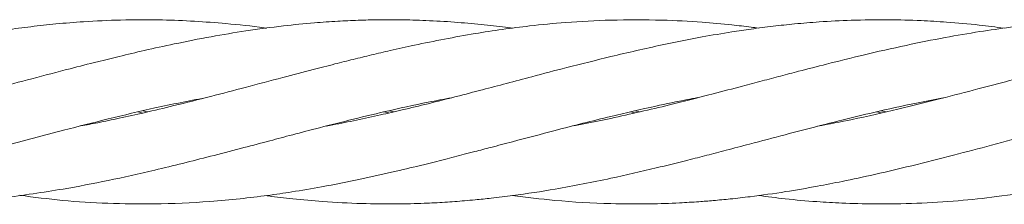
# Model space of a CAD drawing. Units: millimetres. Extents: x 901 to 9491, y -520 to 6176.
# Drawn here: x 5184 to 5270, y 3826 to 3842 of the extents above; entities that cross this region are included whole.
import ezdxf

# ---------------------------------------------------------------- set-up
doc = ezdxf.new("R2010")
doc.units = ezdxf.units.MM

msp = doc.modelspace()

# ---------------------------------------------------------------- linework, layer by layer
at = {"color": 7, "linetype": 'Continuous', "lineweight": 18}
for p, q in [((5195.165, 3834.107), (5194.766, 3834.201)), ((5195.168, 3834.296), (5195.58, 3834.204)), ((5216.519, 3834.108), (5216.095, 3834.207)), ((5216.532, 3834.304), (5216.949, 3834.206)), ((5237.882, 3834.124), (5237.513, 3834.208)), ((5237.888, 3834.294), (5238.257, 3834.21)), ((5259.247, 3834.118), (5258.843, 3834.212)), ((5259.244, 3834.3), (5259.64, 3834.207)), ((5235.779, 3833.638), (5232.553, 3832.997))]:
    msp.add_line(p, q, dxfattribs=at)
for points, knots in [([(5205.898, 3841.474), (5205.829, 3841.484), (5204.66, 3841.659), (5202.575, 3841.865), (5199.636, 3842.096), (5196.591, 3842.215), (5193.381, 3842.212), (5190.298, 3842.069), (5187.705, 3841.86), (5185.473, 3841.615), (5183.222, 3841.314), (5180.701, 3840.918), (5177.808, 3840.376), (5174.817, 3839.744), (5171.933, 3839.074), (5170.133, 3838.619), (5169.251, 3838.396)], [0, 0, 0, 0, 0.0055786, 0.0957647, 0.1703422, 0.246264, 0.345097, 0.4328998, 0.4986998, 0.5574087, 0.6157918, 0.6827838, 0.7635608, 0.8526804, 0.9277385, 1, 1, 1, 1]), ([(5227.221, 3841.476), (5227.031, 3841.503), (5226.135, 3841.63), (5224.466, 3841.809), (5222.162, 3842.014), (5219.812, 3842.149), (5217.604, 3842.208), (5215.642, 3842.209), (5213.843, 3842.166), (5212.001, 3842.081), (5209.84, 3841.931), (5207.179, 3841.666), (5204.192, 3841.264), (5201.03, 3840.739), (5198.098, 3840.155), (5195.431, 3839.574), (5193.219, 3839.051), (5191.073, 3838.519), (5188.551, 3837.881), (5185.602, 3837.099), (5182.633, 3836.312), (5180.081, 3835.649), (5177.753, 3835.047), (5175.269, 3834.442), (5172.388, 3833.77), (5170.335, 3833.364), (5169.251, 3833.149)], [0, 0, 0, 0, 0.0099219, 0.0465865, 0.0867446, 0.1294155, 0.1682248, 0.2008045, 0.2306892, 0.2612336, 0.2961223, 0.3426643, 0.3990379, 0.4506312, 0.5060782, 0.5507221, 0.5884973, 0.6205153, 0.661767, 0.7188812, 0.7731743, 0.8153561, 0.8508546, 0.8937352, 0.9438879, 1, 1, 1, 1]), ([(5235.779, 3842.178), (5234.471, 3842.122), (5232.111, 3842.022), (5228.975, 3841.712), (5226.36, 3841.375), (5223.899, 3840.997), (5221.357, 3840.537), (5218.904, 3840.036), (5216.79, 3839.571), (5215.025, 3839.159), (5213.422, 3838.765), (5211.735, 3838.343), (5209.698, 3837.823), (5207.111, 3837.141), (5204.153, 3836.354), (5200.998, 3835.532), (5198.079, 3834.788), (5195.425, 3834.161), (5193.224, 3833.669), (5191.383, 3833.28), (5190.268, 3833.074), (5189.772, 3832.983)], [0, 0, 0, 0, 0.08478, 0.152985, 0.204779, 0.25633, 0.31389, 0.37076, 0.41617, 0.451495, 0.485763, 0.520681, 0.561512, 0.618518, 0.689378, 0.754396, 0.824073, 0.879917, 0.927316, 0.967657, 1, 1, 1, 1]), ([(5269.894, 3841.472), (5269.176, 3841.568), (5267.512, 3841.79), (5265.107, 3841.996), (5262.498, 3842.153), (5259.733, 3842.224), (5256.785, 3842.187), (5254.06, 3842.045), (5251.805, 3841.86), (5249.841, 3841.649), (5248.024, 3841.414), (5245.975, 3841.111), (5243.397, 3840.671), (5239.899, 3839.975), (5237.259, 3839.356), (5235.779, 3839.009)], [0, 0, 0, 0, 0.06315, 0.146271, 0.211177, 0.292976, 0.389159, 0.470423, 0.532591, 0.587533, 0.643244, 0.692337, 0.767492, 0.86961, 1, 1, 1, 1]), ([(5291.249, 3841.476), (5290.771, 3841.542), (5289.378, 3841.733), (5287.126, 3841.943), (5284.627, 3842.115), (5282.047, 3842.207), (5279.109, 3842.216), (5275.903, 3842.085), (5272.941, 3841.845), (5270.311, 3841.543), (5267.674, 3841.171), (5264.662, 3840.656), (5261.287, 3839.974), (5257.853, 3839.195), (5254.742, 3838.418), (5252.356, 3837.807), (5250.493, 3837.318), (5248.873, 3836.885), (5246.916, 3836.368), (5244.232, 3835.667), (5240.43, 3834.682), (5237.472, 3834.018), (5235.779, 3833.638)], [0, 0, 0, 0, 0.025921, 0.075574, 0.121651, 0.161102, 0.215383, 0.28077, 0.334459, 0.375199, 0.422956, 0.477053, 0.538122, 0.605449, 0.662653, 0.706447, 0.734465, 0.763383, 0.794146, 0.840284, 0.908571, 1, 1, 1, 1]), ([(5248.573, 3841.478), (5248.366, 3841.507), (5247.599, 3841.614), (5245.975, 3841.794), (5243.395, 3842.029), (5239.895, 3842.222), (5237.258, 3842.194), (5235.779, 3842.178)], [0, 0, 0, 0, 0.048473, 0.179766, 0.380092, 0.652202, 1, 1, 1, 1]), ([(5312.625, 3841.474), (5311.913, 3841.568), (5310.391, 3841.769), (5308.183, 3841.965), (5305.855, 3842.121), (5303.359, 3842.209), (5299.802, 3842.213), (5295.696, 3842), (5291.325, 3841.515), (5287.503, 3840.93), (5284.208, 3840.296), (5281.122, 3839.635), (5278.139, 3838.929), (5275.161, 3838.18), (5272.557, 3837.506), (5270.124, 3836.855), (5267.463, 3836.155), (5264.24, 3835.313), (5260.603, 3834.411), (5257.042, 3833.594), (5254.718, 3833.147), (5253.717, 3832.955)], [0, 0, 0, 0, 0.036244, 0.077494, 0.112543, 0.154892, 0.204334, 0.293367, 0.363802, 0.427723, 0.488004, 0.531555, 0.585054, 0.639956, 0.683113, 0.717568, 0.763888, 0.818578, 0.881673, 0.949066, 1, 1, 1, 1]), ([(5235.779, 3839.009), (5234.5, 3838.692), (5232.215, 3838.126), (5229.197, 3837.335), (5226.765, 3836.686), (5224.574, 3836.11), (5222.304, 3835.52), (5219.983, 3834.925), (5217.794, 3834.397), (5215.725, 3833.921), (5213.722, 3833.485), (5212.148, 3833.161), (5211.268, 3833.006), (5211.072, 3832.971)], [0, 0, 0, 0, 0.155133, 0.277311, 0.366426, 0.450675, 0.543137, 0.641909, 0.732659, 0.809007, 0.893331, 0.976204, 1, 1, 1, 1]), ([(5169.251, 3826.372), (5169.677, 3826.338), (5171.724, 3826.174), (5175.042, 3826.187), (5179.216, 3826.362), (5183.492, 3826.763), (5187.82, 3827.399), (5192.209, 3828.234), (5196.468, 3829.191), (5200.294, 3830.148), (5203.54, 3830.996), (5205.828, 3831.597), (5207.997, 3832.177), (5210.363, 3832.796), (5213.129, 3833.497), (5216.387, 3834.289), (5219.365, 3834.945), (5221.29, 3835.308), (5221.968, 3835.436)], [0, 0, 0, 0, 0.024322, 0.116641, 0.188388, 0.261695, 0.360349, 0.434548, 0.511326, 0.602782, 0.652243, 0.696163, 0.732964, 0.775759, 0.830881, 0.890421, 0.961378, 1, 1, 1, 1]), ([(5169.251, 3827.959), (5169.684, 3828.036), (5171.736, 3828.4), (5175.055, 3829.187), (5179.226, 3830.219), (5183.516, 3831.343), (5187.842, 3832.502), (5192.23, 3833.613), (5196.327, 3834.599), (5199.129, 3835.146), (5200.58, 3835.43)], [0, 0, 0, 0, 0.041545, 0.19665, 0.31735, 0.440884, 0.607439, 0.731674, 0.860995, 1, 1, 1, 1]), ([(5184.5, 3826.961), (5185.732, 3826.799), (5188.275, 3826.465), (5192.168, 3826.236), (5196.431, 3826.172), (5200.259, 3826.345), (5203.532, 3826.642), (5205.902, 3826.925), (5208.257, 3827.273), (5210.941, 3827.728), (5213.957, 3828.325), (5216.906, 3828.989), (5219.343, 3829.569), (5221.314, 3830.064), (5222.799, 3830.449), (5224.138, 3830.797), (5225.528, 3831.161), (5227.844, 3831.771), (5231.318, 3832.699), (5235.457, 3833.748), (5239.286, 3834.633), (5241.802, 3835.156), (5243.025, 3835.384), (5243.334, 3835.442)], [0, 0, 0, 0, 0.06283, 0.129672, 0.198255, 0.280211, 0.324667, 0.365262, 0.401019, 0.444749, 0.50187, 0.554744, 0.59528, 0.626172, 0.65536, 0.671037, 0.694441, 0.726243, 0.78918, 0.871551, 0.93761, 0.984215, 1, 1, 1, 1]), ([(5205.86, 3826.932), (5205.931, 3826.922), (5206.702, 3826.811), (5208.34, 3826.628), (5211.035, 3826.382), (5214.055, 3826.225), (5216.988, 3826.192), (5219.397, 3826.25), (5221.349, 3826.35), (5222.827, 3826.459), (5224.168, 3826.579), (5225.563, 3826.722), (5227.875, 3827.004), (5231.324, 3827.539), (5235.495, 3828.352), (5239.321, 3829.232), (5242.098, 3829.916), (5244.113, 3830.438), (5245.895, 3830.901), (5248.165, 3831.496), (5250.792, 3832.2), (5253.46, 3832.893), (5256.027, 3833.539), (5258.906, 3834.241), (5261.841, 3834.897), (5263.844, 3835.273), (5264.613, 3835.417)], [0, 0, 0, 0, 0.0036416, 0.0393546, 0.0835856, 0.1409063, 0.1933529, 0.2334738, 0.2641264, 0.2931657, 0.3089329, 0.3324918, 0.3644219, 0.4274052, 0.5092711, 0.5764053, 0.6231239, 0.6508403, 0.679387, 0.7140721, 0.7666562, 0.8136109, 0.8502431, 0.8976805, 0.9607312, 1, 1, 1, 1]), ([(5227.217, 3826.931), (5228.451, 3826.782), (5231.292, 3826.439), (5235.307, 3826.214), (5238.9, 3826.194), (5241.451, 3826.278), (5243.275, 3826.39), (5244.738, 3826.505), (5246.221, 3826.646), (5248.317, 3826.884), (5250.834, 3827.245), (5253.495, 3827.703), (5256.062, 3828.201), (5258.945, 3828.83), (5262.315, 3829.622), (5265.838, 3830.532), (5269.282, 3831.431), (5273.073, 3832.446), (5277.449, 3833.572), (5281.898, 3834.606), (5284.806, 3835.236), (5286.033, 3835.442), (5286.039, 3835.443)], [0, 0, 0, 0, 0.063212, 0.145568, 0.203557, 0.247029, 0.275431, 0.29654, 0.321761, 0.35111, 0.403456, 0.450133, 0.486697, 0.534342, 0.59729, 0.65836, 0.714194, 0.77283, 0.851854, 0.937405, 0.999682, 1, 1, 1, 1]), ([(5248.574, 3826.94), (5249.347, 3826.839), (5251.039, 3826.617), (5253.455, 3826.412), (5256.03, 3826.26), (5258.916, 3826.184), (5262.286, 3826.237), (5265.825, 3826.462), (5269.38, 3826.833), (5273.522, 3827.443), (5278.162, 3828.334), (5282.632, 3829.367), (5286.478, 3830.343), (5289.994, 3831.26), (5294.139, 3832.369), (5298.741, 3833.558), (5303.309, 3834.617), (5306.185, 3835.241), (5307.46, 3835.454), (5307.488, 3835.458)], [0, 0, 0, 0, 0.039382, 0.086177, 0.122911, 0.170427, 0.233204, 0.294256, 0.350733, 0.414243, 0.505052, 0.586696, 0.642118, 0.701028, 0.765705, 0.853354, 0.935115, 0.998558, 1, 1, 1, 1])]:
    msp.add_open_spline(points, degree=3, knots=knots, dxfattribs=at)

doc.saveas('drawing.dxf')
